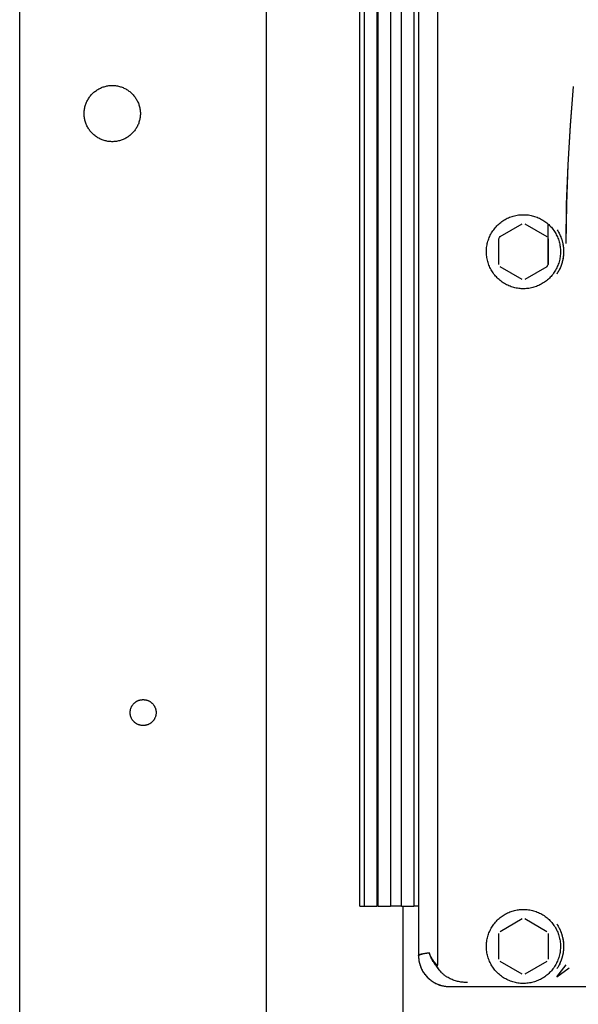
# Model space of a CAD drawing. Units: millimetres. Extents: x -1348 to 2293, y 2804 to 7915.
# Drawn here: x 0 to 91, y 5617 to 5776 of the extents above; entities that cross this region are included whole.
import ezdxf

# ---------------------------------------------------------------- set-up
doc = ezdxf.new("R2010")
doc.units = ezdxf.units.MM
doc.header["$LTSCALE"] = 100
doc.layers.add('Make2D$Visible$Curves$0', color=7, linetype='Continuous', true_color=0xe6e6e6)
doc.layers.add('Make2D$Visible$Curves$3DCPCOLOR253', color=7, linetype='Continuous', true_color=0xadadad)

msp = doc.modelspace()

# ---------------------------------------------------------------- linework, layer by layer
at = {"layer": 'Make2D$Visible$Curves$0', "color": 254, "true_color": 0xd6d6d6}
for points in [[(67.73, 5623.21), (67.73, 5874.65)], [(64.63, 5872.68), (64.63, 5624.71)], [(88.52, 5740.02), (88.64, 5746.4), (88.87, 5752.76), (89.24, 5759.12), (89.75, 5765.47)], [(88.52, 5740.02), (88.62, 5746.39), (88.86, 5752.76), (89.24, 5759.17), (89.75, 5765.47)], [(87.62, 5738.69), (87.62, 5738.49), (87.61, 5738.28), (87.59, 5738.07), (87.57, 5737.86), (87.54, 5737.66), (87.5, 5737.46), (87.45, 5737.25), (87.4, 5737.05), (87.34, 5736.85), (87.27, 5736.66), (87.19, 5736.46), (87.11, 5736.27), (87.03, 5736.08), (86.93, 5735.9), (86.83, 5735.71), (86.73, 5735.53), (86.61, 5735.36), (86.5, 5735.19), (86.37, 5735.02), (86.24, 5734.86), (86.11, 5734.7), (85.96, 5734.55), (85.82, 5734.4), (85.67, 5734.26), (85.51, 5734.12), (85.35, 5733.99), (85.19, 5733.86), (85.02, 5733.74), (84.84, 5733.63), (84.66, 5733.52), (84.48, 5733.42), (84.3, 5733.32), (84.11, 5733.23), (83.92, 5733.15), (83.73, 5733.07), (83.53, 5733), (83.33, 5732.94), (83.13, 5732.89), (82.93, 5732.84), (82.73, 5732.8), (82.52, 5732.76), (82.32, 5732.73), (82.11, 5732.71), (81.9, 5732.7), (81.69, 5732.69), (81.49, 5732.7), (81.28, 5732.7), (81.07, 5732.72), (80.86, 5732.74), (80.66, 5732.77), (80.45, 5732.81), (80.25, 5732.85), (80.05, 5732.9), (79.85, 5732.96), (79.65, 5733.03), (79.46, 5733.1), (79.27, 5733.18), (79.08, 5733.26), (78.89, 5733.35), (78.71, 5733.45), (78.53, 5733.56), (78.35, 5733.67), (78.18, 5733.78), (78.01, 5733.91), (77.85, 5734.03), (77.69, 5734.17), (77.53, 5734.31), (77.38, 5734.45), (77.24, 5734.6), (77.1, 5734.75), (76.97, 5734.91), (76.84, 5735.08), (76.71, 5735.25), (76.6, 5735.42), (76.49, 5735.59), (76.38, 5735.77), (76.29, 5735.96), (76.19, 5736.14), (76.11, 5736.33), (76.03, 5736.53), (75.96, 5736.72), (75.89, 5736.92), (75.84, 5737.12), (75.78, 5737.32), (75.74, 5737.52), (75.7, 5737.73), (75.67, 5737.93), (75.65, 5738.14), (75.64, 5738.35), (75.63, 5738.55), (75.63, 5738.76), (75.63, 5738.97), (75.64, 5739.18), (75.66, 5739.38), (75.69, 5739.59), (75.73, 5739.8), (75.77, 5740), (75.82, 5740.2), (75.87, 5740.4), (75.94, 5740.6), (76.01, 5740.8), (76.08, 5740.99), (76.16, 5741.18), (76.25, 5741.37), (76.35, 5741.55), (76.45, 5741.73), (76.56, 5741.91), (76.68, 5742.08), (76.8, 5742.25), (76.92, 5742.42), (77.05, 5742.58), (77.19, 5742.74), (77.33, 5742.89), (77.48, 5743.03), (77.63, 5743.17), (77.79, 5743.31), (77.95, 5743.44), (78.12, 5743.56), (78.29, 5743.68), (78.47, 5743.79), (78.65, 5743.9), (78.83, 5744), (79.01, 5744.1), (79.2, 5744.18), (79.39, 5744.26), (79.59, 5744.34), (79.78, 5744.4), (79.98, 5744.46), (80.18, 5744.52), (80.39, 5744.56), (80.59, 5744.6), (80.8, 5744.64), (81, 5744.66), (81.21, 5744.68), (81.42, 5744.69), (81.62, 5744.69)], [(77.84, 5741.13), (81.41, 5743.19)], [(81.62, 5744.69), (81.83, 5744.69), (82.03, 5744.68), (82.24, 5744.66), (82.44, 5744.64), (82.64, 5744.61), (82.85, 5744.57), (83.05, 5744.52), (83.24, 5744.47), (83.44, 5744.41), (83.63, 5744.35), (83.83, 5744.28), (84.02, 5744.2), (84.2, 5744.11), (84.39, 5744.02), (84.57, 5743.92), (84.74, 5743.82), (84.92, 5743.71), (85.09, 5743.6), (85.25, 5743.47), (85.41, 5743.35), (85.57, 5743.22), (85.72, 5743.08), (85.87, 5742.94), (86.01, 5742.79), (86.15, 5742.64), (86.28, 5742.48), (86.41, 5742.32), (86.53, 5742.15), (86.64, 5741.98), (86.75, 5741.81), (86.85, 5741.63), (86.95, 5741.45), (87.04, 5741.27), (87.13, 5741.08), (87.21, 5740.89), (87.28, 5740.7), (87.34, 5740.51), (87.4, 5740.31), (87.45, 5740.11), (87.5, 5739.91), (87.54, 5739.71), (87.57, 5739.51), (87.59, 5739.31), (87.61, 5739.1), (87.62, 5738.9), (87.62, 5738.69)], [(81.84, 5743.19), (85.41, 5741.13)], [(87.07, 5742.25), (87.18, 5742.06), (87.29, 5741.87), (87.4, 5741.68), (87.5, 5741.48), (87.59, 5741.28), (87.67, 5741.08), (87.75, 5740.87), (87.82, 5740.67), (87.88, 5740.46), (87.94, 5740.24), (87.99, 5740.03)], [(87.42, 5741.64), (87.52, 5741.44), (87.61, 5741.23), (87.69, 5741.02), (87.77, 5740.81), (87.84, 5740.6), (87.9, 5740.38), (87.96, 5740.16), (88, 5739.94), (88.04, 5739.72), (88.07, 5739.5), (88.1, 5739.28), (88.12, 5739.05), (88.12, 5738.83), (88.12, 5738.6), (88.12, 5738.38), (88.1, 5738.16), (88.08, 5737.93), (88.05, 5737.71), (88.01, 5737.49), (87.97, 5737.27), (87.91, 5737.05), (87.85, 5736.83), (87.78, 5736.62), (87.71, 5736.41), (87.63, 5736.2), (87.54, 5735.99), (87.44, 5735.79), (87.34, 5735.59)], [(77.62, 5740.76), (77.69, 5740.88), (77.76, 5741.01), (77.84, 5741.13)], [(77.62, 5736.63), (77.62, 5740.76)], [(85.62, 5740.76), (85.62, 5736.63)], [(87.99, 5740.03), (88.02, 5739.87), (88.05, 5739.7), (88.07, 5739.54), (88.09, 5739.38), (88.1, 5739.21), (88.11, 5739.04), (88.12, 5738.88), (88.12, 5738.71), (88.12, 5738.54), (88.11, 5738.37), (88.1, 5738.21), (88.09, 5738.04), (88.07, 5737.87), (88.05, 5737.71), (88.03, 5737.55), (88, 5737.39), (87.96, 5737.23), (87.92, 5737.07), (87.88, 5736.92), (87.83, 5736.76), (87.79, 5736.61), (87.73, 5736.46), (87.67, 5736.31), (87.61, 5736.16), (87.55, 5736.02), (87.49, 5735.88), (87.42, 5735.74), (87.34, 5735.6), (87.27, 5735.47), (87.19, 5735.33), (87.11, 5735.2), (87.02, 5735.07)], [(87.99, 5740.03), (88.03, 5739.81), (88.07, 5739.59), (88.09, 5739.37), (88.11, 5739.15), (88.12, 5738.93), (88.13, 5738.71), (88.13, 5738.49), (88.12, 5738.27), (88.1, 5738.05), (88.07, 5737.83), (88.04, 5737.61), (88, 5737.39)], [(81.41, 5734.2), (77.84, 5736.26)], [(85.41, 5736.26), (81.84, 5734.2)], [(85.62, 5736.63), (85.56, 5736.51), (85.49, 5736.38), (85.41, 5736.26)], [(75.62, 5626.19), (75.63, 5626.4), (75.64, 5626.6), (75.66, 5626.81), (75.68, 5627.01), (75.71, 5627.21), (75.75, 5627.41), (75.8, 5627.61), (75.85, 5627.81), (75.91, 5628.01), (75.97, 5628.2), (76.04, 5628.39), (76.12, 5628.58), (76.21, 5628.77), (76.3, 5628.95), (76.4, 5629.13), (76.5, 5629.31), (76.61, 5629.48), (76.72, 5629.65), (76.84, 5629.82), (76.97, 5629.98), (77.1, 5630.14), (77.24, 5630.29), (77.38, 5630.44), (77.53, 5630.58), (77.68, 5630.72), (77.84, 5630.85), (78, 5630.97), (78.16, 5631.1), (78.33, 5631.21), (78.51, 5631.32), (78.68, 5631.42), (78.86, 5631.52), (79.05, 5631.61), (79.23, 5631.7), (79.42, 5631.78), (79.62, 5631.85), (79.81, 5631.91), (80.01, 5631.97), (80.2, 5632.02), (80.4, 5632.07), (80.61, 5632.11), (80.81, 5632.14), (81.01, 5632.16), (81.22, 5632.18), (81.42, 5632.19), (81.62, 5632.19)], [(81.62, 5632.19), (81.83, 5632.19), (82.04, 5632.18), (82.25, 5632.16), (82.45, 5632.14), (82.66, 5632.1), (82.86, 5632.06), (83.07, 5632.02), (83.27, 5631.96), (83.47, 5631.9), (83.66, 5631.84), (83.86, 5631.76), (84.05, 5631.68), (84.24, 5631.6), (84.42, 5631.5), (84.6, 5631.4), (84.78, 5631.29), (84.96, 5631.18), (85.13, 5631.06), (85.3, 5630.94), (85.46, 5630.81), (85.62, 5630.67), (85.77, 5630.53), (85.92, 5630.39), (86.06, 5630.24), (86.2, 5630.08), (86.33, 5629.92), (86.45, 5629.75), (86.57, 5629.58), (86.69, 5629.41), (86.8, 5629.23), (86.9, 5629.05), (87, 5628.87), (87.09, 5628.68), (87.17, 5628.49), (87.24, 5628.3), (87.31, 5628.1), (87.38, 5627.9), (87.43, 5627.7), (87.48, 5627.5), (87.52, 5627.3), (87.56, 5627.09), (87.59, 5626.88), (87.61, 5626.68), (87.62, 5626.47), (87.62, 5626.26), (87.62, 5626.05), (87.61, 5625.85), (87.6, 5625.64), (87.58, 5625.43), (87.55, 5625.23), (87.51, 5625.02), (87.47, 5624.82), (87.41, 5624.62), (87.36, 5624.42), (87.29, 5624.22), (87.22, 5624.03), (87.14, 5623.83), (87.06, 5623.64), (86.96, 5623.46), (86.87, 5623.27), (86.76, 5623.09), (86.65, 5622.92), (86.54, 5622.75), (86.41, 5622.58), (86.28, 5622.41), (86.15, 5622.25), (86.01, 5622.1), (85.87, 5621.95), (85.72, 5621.81), (85.56, 5621.67), (85.4, 5621.53), (85.24, 5621.41), (85.07, 5621.28), (84.9, 5621.17), (84.72, 5621.06), (84.54, 5620.95), (84.36, 5620.85), (84.17, 5620.76), (83.98, 5620.68), (83.79, 5620.6), (83.6, 5620.53), (83.4, 5620.46), (83.2, 5620.4), (83, 5620.35), (82.8, 5620.31), (82.59, 5620.27), (82.39, 5620.24), (82.18, 5620.22), (81.97, 5620.2), (81.76, 5620.2), (81.56, 5620.19), (81.35, 5620.2), (81.14, 5620.21), (80.93, 5620.23), (80.73, 5620.26), (80.52, 5620.3), (80.32, 5620.34), (80.12, 5620.39), (79.92, 5620.44), (79.72, 5620.5), (79.52, 5620.57), (79.33, 5620.65), (79.14, 5620.73), (78.95, 5620.82), (78.77, 5620.92), (78.59, 5621.02), (78.41, 5621.13), (78.23, 5621.24), (78.06, 5621.36), (77.9, 5621.49), (77.74, 5621.62), (77.58, 5621.76), (77.43, 5621.9), (77.29, 5622.05), (77.14, 5622.2), (77.01, 5622.36), (76.88, 5622.52), (76.75, 5622.69), (76.64, 5622.86), (76.52, 5623.03), (76.42, 5623.21), (76.32, 5623.4), (76.22, 5623.58), (76.14, 5623.77), (76.06, 5623.96), (75.98, 5624.16), (75.91, 5624.35), (75.85, 5624.55), (75.8, 5624.75), (75.75, 5624.96), (75.71, 5625.16), (75.68, 5625.36), (75.66, 5625.57), (75.64, 5625.78), (75.63, 5625.99), (75.62, 5626.19)], [(77.84, 5628.63), (81.41, 5630.69)], [(81.84, 5630.69), (85.41, 5628.63)], [(87.01, 5629.83), (87.14, 5629.64), (87.25, 5629.45), (87.31, 5629.34), (87.37, 5629.24), (87.42, 5629.14), (87.47, 5629.03), (87.52, 5628.92), (87.57, 5628.82), (87.62, 5628.71), (87.67, 5628.6), (87.71, 5628.49), (87.75, 5628.37), (87.79, 5628.26), (87.82, 5628.15), (87.86, 5628.04), (87.89, 5627.92), (87.92, 5627.81), (87.95, 5627.69), (87.98, 5627.57), (88, 5627.45), (88.03, 5627.33), (88.05, 5627.21), (88.07, 5627.09), (88.08, 5626.97), (88.1, 5626.84), (88.11, 5626.72), (88.12, 5626.6), (88.12, 5626.47), (88.13, 5626.35), (88.13, 5626.22), (88.13, 5626.1), (88.13, 5625.98), (88.12, 5625.85), (88.11, 5625.73), (88.1, 5625.6), (88.09, 5625.48), (88.07, 5625.36), (88.06, 5625.24), (88.04, 5625.11), (88.01, 5624.99), (87.99, 5624.87), (87.96, 5624.75), (87.94, 5624.64), (87.91, 5624.52), (87.88, 5624.41), (87.84, 5624.29), (87.81, 5624.18), (87.77, 5624.07), (87.73, 5623.96), (87.69, 5623.85), (87.64, 5623.74), (87.6, 5623.63), (87.55, 5623.52), (87.5, 5623.41), (87.45, 5623.3), (87.39, 5623.2), (87.34, 5623.1), (87.28, 5623), (87.17, 5622.8), (87.05, 5622.61)], [(87.45, 5629.08), (87.55, 5628.87), (87.64, 5628.67), (87.72, 5628.46), (87.8, 5628.24), (87.86, 5628.03), (87.92, 5627.81), (87.98, 5627.59), (88.02, 5627.37), (88.06, 5627.14), (88.09, 5626.92), (88.11, 5626.7), (88.12, 5626.47), (88.13, 5626.24), (88.13, 5626.02), (88.12, 5625.79), (88.1, 5625.57), (88.07, 5625.34), (88.04, 5625.12), (88, 5624.9), (87.95, 5624.67), (87.89, 5624.46), (87.83, 5624.24), (87.76, 5624.02), (87.68, 5623.81), (87.59, 5623.6), (87.5, 5623.4), (87.39, 5623.2), (87.29, 5623), (87.17, 5622.8), (87.05, 5622.61)], [(87.42, 5629.14), (87.52, 5628.93), (87.61, 5628.73), (87.69, 5628.52), (87.77, 5628.31), (87.84, 5628.1), (87.9, 5627.88), (87.96, 5627.66), (88, 5627.45), (88.04, 5627.22), (88.07, 5627), (88.1, 5626.78), (88.11, 5626.56), (88.12, 5626.33), (88.12, 5626.11), (88.12, 5625.88), (88.1, 5625.66), (88.08, 5625.44), (88.05, 5625.22), (88.01, 5624.99), (87.97, 5624.77), (87.92, 5624.56), (87.86, 5624.34), (87.79, 5624.13), (87.71, 5623.92), (87.63, 5623.71), (87.54, 5623.5), (87.44, 5623.3), (87.34, 5623.1)], [(77.62, 5624.13), (77.62, 5628.26)], [(85.62, 5628.26), (85.62, 5624.13)], [(66.36, 5625.13), (65.96, 5625.08), (65.62, 5625.03), (65.32, 5624.98), (65.19, 5624.95), (65.07, 5624.92), (64.97, 5624.9), (64.92, 5624.88), (64.88, 5624.87), (64.84, 5624.86), (64.8, 5624.84), (64.79, 5624.84), (64.77, 5624.83), (64.75, 5624.82), (64.74, 5624.81), (64.73, 5624.81), (64.71, 5624.8), (64.7, 5624.79), (64.69, 5624.79), (64.69, 5624.78), (64.68, 5624.78), (64.68, 5624.78), (64.67, 5624.77), (64.67, 5624.77), (64.66, 5624.77), (64.66, 5624.76), (64.66, 5624.76), (64.65, 5624.76), (64.65, 5624.75), (64.65, 5624.75), (64.65, 5624.75), (64.64, 5624.75), (64.64, 5624.75), (64.64, 5624.74), (64.64, 5624.74), (64.64, 5624.74), (64.64, 5624.74), (64.64, 5624.74), (64.64, 5624.74), (64.63, 5624.73), (64.63, 5624.73), (64.63, 5624.73), (64.63, 5624.73), (64.63, 5624.73), (64.63, 5624.73), (64.63, 5624.72), (64.63, 5624.72), (64.63, 5624.72), (64.63, 5624.72), (64.63, 5624.72), (64.63, 5624.72), (64.63, 5624.71), (64.63, 5624.71), (64.63, 5624.71), (64.63, 5624.71), (64.63, 5624.71), (64.63, 5624.71)], [(64.63, 5624.71), (64.63, 5624.71), (64.63, 5624.71), (64.63, 5624.71), (64.63, 5624.71), (64.63, 5624.71), (64.63, 5624.72), (64.63, 5624.72), (64.63, 5624.72), (64.63, 5624.72), (64.63, 5624.72), (64.63, 5624.72), (64.63, 5624.73), (64.63, 5624.73), (64.63, 5624.73), (64.63, 5624.73), (64.63, 5624.73), (64.63, 5624.73), (64.63, 5624.74), (64.64, 5624.74), (64.64, 5624.74), (64.64, 5624.74), (64.64, 5624.74), (64.64, 5624.74), (64.64, 5624.75), (64.64, 5624.75), (64.64, 5624.75), (64.65, 5624.75), (64.65, 5624.75), (64.65, 5624.76), (64.65, 5624.76), (64.66, 5624.76), (64.66, 5624.77), (64.66, 5624.77), (64.67, 5624.77), (64.67, 5624.78), (64.68, 5624.78), (64.68, 5624.78), (64.69, 5624.79), (64.69, 5624.79), (64.7, 5624.79), (64.71, 5624.8), (64.72, 5624.81), (64.73, 5624.81), (64.75, 5624.82), (64.76, 5624.83), (64.78, 5624.83), (64.8, 5624.84), (64.83, 5624.85), (64.87, 5624.87), (64.91, 5624.88), (64.96, 5624.89), (65.06, 5624.92), (65.17, 5624.95), (65.3, 5624.97), (65.6, 5625.03), (65.95, 5625.08), (66.36, 5625.13)], [(64.63, 5624.71), (64.63, 5624.58), (64.63, 5624.46), (64.64, 5624.33), (64.65, 5624.21), (64.66, 5624.09), (64.68, 5623.97), (64.7, 5623.85), (64.72, 5623.72), (64.75, 5623.6), (64.78, 5623.48), (64.81, 5623.37), (64.84, 5623.25), (64.88, 5623.13), (64.92, 5623.02), (64.96, 5622.9), (65.01, 5622.79), (65.06, 5622.67), (65.11, 5622.56), (65.16, 5622.45), (65.22, 5622.34), (65.28, 5622.23), (65.34, 5622.13), (65.4, 5622.02), (65.47, 5621.92), (65.54, 5621.82), (65.61, 5621.72), (65.69, 5621.62), (65.76, 5621.53), (65.84, 5621.43), (65.92, 5621.34), (66, 5621.25), (66.09, 5621.16), (66.18, 5621.08), (66.27, 5620.99), (66.36, 5620.91), (66.45, 5620.83), (66.55, 5620.76), (66.65, 5620.68), (66.75, 5620.61), (66.85, 5620.54), (66.95, 5620.47), (67.06, 5620.41), (67.16, 5620.35), (67.27, 5620.29), (67.38, 5620.23), (67.49, 5620.18), (67.6, 5620.13), (67.71, 5620.08), (67.83, 5620.03), (67.94, 5619.99), (68.06, 5619.95), (68.18, 5619.91), (68.29, 5619.88), (68.41, 5619.85), (68.53, 5619.82), (68.65, 5619.79), (68.77, 5619.77), (68.89, 5619.75), (69.02, 5619.73), (69.14, 5619.72), (69.26, 5619.71), (69.38, 5619.7), (69.51, 5619.7), (69.63, 5619.69)], [(64.63, 5624.71), (64.63, 5624.53), (64.64, 5624.36), (64.65, 5624.18), (64.67, 5624.01), (64.7, 5623.84), (64.73, 5623.66), (64.77, 5623.49), (64.82, 5623.32), (64.87, 5623.16), (64.93, 5622.99), (64.99, 5622.83), (65.06, 5622.67), (65.13, 5622.51), (65.21, 5622.35), (65.29, 5622.2), (65.38, 5622.05), (65.48, 5621.9), (65.58, 5621.76), (65.68, 5621.62), (65.79, 5621.49), (65.91, 5621.35), (66.03, 5621.23), (66.15, 5621.1), (66.28, 5620.98), (66.41, 5620.87), (66.55, 5620.76), (66.69, 5620.65), (66.83, 5620.55), (66.98, 5620.46), (67.13, 5620.37), (67.28, 5620.28), (67.43, 5620.2), (67.59, 5620.13), (67.75, 5620.06), (67.92, 5620), (68.08, 5619.94), (68.25, 5619.89), (68.42, 5619.84), (68.59, 5619.8), (68.76, 5619.77), (68.93, 5619.74), (69.1, 5619.72), (69.28, 5619.71), (69.45, 5619.7), (69.63, 5619.69)], [(66.36, 5625.13), (66.41, 5624.99), (66.46, 5624.85), (66.51, 5624.72), (66.57, 5624.58), (66.63, 5624.44), (66.7, 5624.3), (66.77, 5624.16), (66.84, 5624.03), (66.92, 5623.89), (67, 5623.75), (67.09, 5623.62), (67.18, 5623.48), (67.27, 5623.35), (67.36, 5623.22), (67.46, 5623.08), (67.57, 5622.95)], [(67.69, 5623.06), (67.58, 5623.19), (67.47, 5623.31), (67.36, 5623.44), (67.26, 5623.57), (67.16, 5623.69), (67.07, 5623.82), (66.98, 5623.95), (66.89, 5624.08), (66.81, 5624.21), (66.74, 5624.34), (66.66, 5624.47), (66.59, 5624.6), (66.53, 5624.74), (66.47, 5624.87), (66.41, 5625), (66.36, 5625.13)], [(67.57, 5622.95), (67.46, 5623.09), (67.36, 5623.22), (67.26, 5623.36), (67.17, 5623.5), (67.08, 5623.63), (66.99, 5623.77), (66.91, 5623.91), (66.83, 5624.05), (66.76, 5624.19), (66.69, 5624.32), (66.63, 5624.46), (66.57, 5624.6), (66.51, 5624.73), (66.46, 5624.87), (66.41, 5625), (66.37, 5625.13)], [(66.37, 5625.13), (66.37, 5625.13)], [(81.41, 5621.7), (77.84, 5623.76)], [(85.41, 5623.76), (81.84, 5621.7)], [(67.57, 5622.95), (67.58, 5622.97), (67.6, 5622.99), (67.62, 5623.01), (67.64, 5623.03), (67.67, 5623.05), (67.69, 5623.06)], [(72.56, 5620.34), (72.37, 5620.34), (72.19, 5620.35), (72.01, 5620.36), (71.83, 5620.38), (71.65, 5620.4), (71.47, 5620.42), (71.29, 5620.45), (71.12, 5620.49), (70.94, 5620.53), (70.76, 5620.58), (70.59, 5620.63), (70.42, 5620.68), (70.25, 5620.75), (70.08, 5620.81), (69.91, 5620.88), (69.74, 5620.96), (69.57, 5621.05), (69.41, 5621.14), (69.25, 5621.24), (69.17, 5621.29), (69.09, 5621.34), (69.01, 5621.39), (68.93, 5621.45), (68.86, 5621.5), (68.78, 5621.56), (68.71, 5621.62), (68.64, 5621.68), (68.56, 5621.74), (68.49, 5621.81), (68.43, 5621.87), (68.36, 5621.93), (68.29, 5622), (68.23, 5622.07), (68.17, 5622.13), (68.11, 5622.2), (68.05, 5622.27), (67.99, 5622.34), (67.93, 5622.42), (67.87, 5622.49), (67.82, 5622.56), (67.76, 5622.64), (67.71, 5622.72), (67.66, 5622.79), (67.61, 5622.87), (67.57, 5622.95)], [(67.57, 5622.95), (67.65, 5622.81), (67.74, 5622.68), (67.83, 5622.54), (67.93, 5622.42), (68.03, 5622.29), (68.14, 5622.17), (68.25, 5622.05)], [(67.69, 5623.06), (67.69, 5623.06), (67.69, 5623.07), (67.69, 5623.07), (67.69, 5623.07), (67.7, 5623.07), (67.7, 5623.07), (67.7, 5623.07), (67.7, 5623.08), (67.7, 5623.08), (67.7, 5623.08), (67.7, 5623.08), (67.71, 5623.08), (67.71, 5623.09), (67.71, 5623.09), (67.71, 5623.09), (67.71, 5623.09), (67.71, 5623.09), (67.71, 5623.1), (67.71, 5623.1), (67.71, 5623.1), (67.72, 5623.1), (67.72, 5623.11), (67.72, 5623.11), (67.72, 5623.12), (67.72, 5623.12), (67.72, 5623.13), (67.72, 5623.13), (67.72, 5623.14), (67.72, 5623.14), (67.73, 5623.15), (67.73, 5623.15), (67.73, 5623.16), (67.73, 5623.17), (67.73, 5623.18), (67.73, 5623.19), (67.73, 5623.21)], [(87.06, 5621.26), (88.52, 5623.23)], [(87.06, 5621.26), (89.02, 5622.74)], [(69.63, 5619.69), (235.62, 5619.69)]]:
    msp.add_lwpolyline(points, dxfattribs=at)
at = {"layer": 'Make2D$Visible$Curves$0', "color": 126, "true_color": 0x008060}
for points in [[(55.12, 5632.73), (55.12, 5846.93)], [(55.85, 5632.73), (55.85, 5846.93)], [(57.85, 5846.93), (57.85, 5632.73)], [(58.07, 5632.73), (58.07, 5846.93)], [(60.07, 5846.93), (60.07, 5632.73)], [(61.88, 5632.73), (61.88, 5846.93)], [(63.88, 5846.93), (63.88, 5632.73)], [(85.59, 5743.2), (85.59, 5736.57)], [(55.12, 5632.73), (55.85, 5632.73)], [(55.85, 5632.73), (57.85, 5632.73)], [(58.07, 5632.73), (57.85, 5632.73)], [(58.07, 5632.73), (60.07, 5632.73)], [(61.88, 5632.73), (60.07, 5632.73)], [(61.88, 5632.73), (63.88, 5632.73)], [(62.12, 5604.63), (62.12, 5632.73)], [(64.63, 5632.73), (63.88, 5632.73)]]:
    msp.add_lwpolyline(points, dxfattribs=at)
at = {"layer": 'Make2D$Visible$Curves$3DCPCOLOR253'}
for points in [[(0, 4959.06), (0, 6129.06)], [(40, 5601.69), (40, 6124.06)], [(10.45, 5761.06), (10.45, 5761.22), (10.46, 5761.37), (10.47, 5761.53), (10.49, 5761.69), (10.52, 5761.84), (10.55, 5761.99), (10.58, 5762.15), (10.62, 5762.3), (10.67, 5762.45), (10.72, 5762.6), (10.77, 5762.75), (10.83, 5762.89), (10.9, 5763.03), (10.97, 5763.17), (11.05, 5763.31), (11.13, 5763.45), (11.21, 5763.58), (11.3, 5763.71), (11.39, 5763.83), (11.49, 5763.96), (11.59, 5764.08), (11.7, 5764.19), (11.81, 5764.3), (11.92, 5764.41), (12.04, 5764.52), (12.16, 5764.62), (12.29, 5764.71), (12.42, 5764.8), (12.55, 5764.89), (12.68, 5764.97), (12.82, 5765.05), (12.96, 5765.12), (13.1, 5765.19), (13.24, 5765.26), (13.39, 5765.31), (13.53, 5765.37), (13.68, 5765.41), (13.84, 5765.46), (13.99, 5765.5), (14.14, 5765.53), (14.3, 5765.55), (14.45, 5765.58), (14.61, 5765.59), (14.76, 5765.6), (14.92, 5765.61), (15.08, 5765.61), (15.24, 5765.6), (15.39, 5765.59), (15.55, 5765.58), (15.7, 5765.55), (15.86, 5765.53), (16.01, 5765.5), (16.16, 5765.46), (16.32, 5765.41), (16.47, 5765.37), (16.61, 5765.31), (16.76, 5765.26), (16.9, 5765.19), (17.04, 5765.12), (17.18, 5765.05), (17.32, 5764.97), (17.45, 5764.89), (17.58, 5764.8), (17.71, 5764.71), (17.84, 5764.62), (17.96, 5764.52), (18.08, 5764.41), (18.19, 5764.3), (18.3, 5764.19), (18.41, 5764.08), (18.51, 5763.96), (18.61, 5763.83), (18.7, 5763.71), (18.79, 5763.58), (18.87, 5763.45), (18.95, 5763.31), (19.03, 5763.17), (19.1, 5763.03), (19.17, 5762.89), (19.23, 5762.75), (19.28, 5762.6), (19.33, 5762.45), (19.38, 5762.3), (19.42, 5762.15), (19.45, 5761.99), (19.48, 5761.84), (19.51, 5761.69), (19.53, 5761.53), (19.54, 5761.37), (19.55, 5761.22), (19.55, 5761.06)], [(19.55, 5761.06), (19.55, 5760.9), (19.54, 5760.75), (19.53, 5760.59), (19.51, 5760.43), (19.48, 5760.28), (19.45, 5760.12), (19.42, 5759.97), (19.38, 5759.82), (19.33, 5759.67), (19.28, 5759.52), (19.23, 5759.37), (19.17, 5759.23), (19.1, 5759.08), (19.03, 5758.94), (18.95, 5758.81), (18.87, 5758.67), (18.79, 5758.54), (18.7, 5758.41), (18.61, 5758.28), (18.51, 5758.16), (18.41, 5758.04), (18.3, 5757.93), (18.19, 5757.81), (18.08, 5757.71), (17.96, 5757.6), (17.84, 5757.5), (17.71, 5757.41), (17.58, 5757.31), (17.45, 5757.23), (17.32, 5757.15), (17.18, 5757.07), (17.04, 5756.99), (16.9, 5756.93), (16.76, 5756.86), (16.61, 5756.8), (16.47, 5756.75), (16.32, 5756.7), (16.16, 5756.66), (16.01, 5756.62), (15.86, 5756.59), (15.7, 5756.56), (15.55, 5756.54), (15.39, 5756.53), (15.24, 5756.52), (15.08, 5756.51), (14.92, 5756.51), (14.76, 5756.52), (14.61, 5756.53), (14.45, 5756.54), (14.3, 5756.56), (14.14, 5756.59), (13.99, 5756.62), (13.84, 5756.66), (13.68, 5756.7), (13.53, 5756.75), (13.39, 5756.8), (13.24, 5756.86), (13.1, 5756.93), (12.96, 5756.99), (12.82, 5757.07), (12.68, 5757.15), (12.55, 5757.23), (12.42, 5757.31), (12.29, 5757.41), (12.16, 5757.5), (12.04, 5757.6), (11.92, 5757.71), (11.81, 5757.81), (11.7, 5757.93), (11.59, 5758.04), (11.49, 5758.16), (11.39, 5758.28), (11.3, 5758.41), (11.21, 5758.54), (11.13, 5758.67), (11.05, 5758.81), (10.97, 5758.94), (10.9, 5759.08), (10.83, 5759.23), (10.77, 5759.37), (10.72, 5759.52), (10.67, 5759.67), (10.62, 5759.82), (10.58, 5759.97), (10.55, 5760.12), (10.52, 5760.28), (10.49, 5760.43), (10.47, 5760.59), (10.46, 5760.75), (10.45, 5760.9), (10.45, 5761.06)], [(17.9, 5664.06), (17.9, 5664.13), (17.91, 5664.2), (17.91, 5664.28), (17.92, 5664.35), (17.93, 5664.42), (17.94, 5664.49), (17.96, 5664.56), (17.98, 5664.63), (18, 5664.7), (18.02, 5664.77), (18.05, 5664.84), (18.08, 5664.9), (18.11, 5664.97), (18.14, 5665.04), (18.18, 5665.1), (18.21, 5665.16), (18.25, 5665.22), (18.29, 5665.28), (18.34, 5665.34), (18.38, 5665.4), (18.43, 5665.45), (18.48, 5665.51), (18.53, 5665.56), (18.58, 5665.61), (18.63, 5665.65), (18.69, 5665.7), (18.75, 5665.75), (18.81, 5665.79), (18.87, 5665.83), (18.93, 5665.87), (18.99, 5665.9), (19.06, 5665.94), (19.12, 5665.97), (19.19, 5666), (19.26, 5666.02), (19.32, 5666.05), (19.39, 5666.07), (19.46, 5666.09), (19.53, 5666.11), (19.6, 5666.12), (19.68, 5666.13), (19.75, 5666.14), (19.82, 5666.15), (19.89, 5666.16), (19.96, 5666.16), (20.04, 5666.16), (20.11, 5666.16), (20.18, 5666.15), (20.25, 5666.14), (20.32, 5666.13), (20.4, 5666.12), (20.47, 5666.11), (20.54, 5666.09), (20.61, 5666.07), (20.68, 5666.05), (20.74, 5666.02), (20.81, 5666), (20.88, 5665.97), (20.94, 5665.94), (21.01, 5665.9), (21.07, 5665.87), (21.13, 5665.83), (21.19, 5665.79), (21.25, 5665.75), (21.31, 5665.7), (21.37, 5665.65), (21.42, 5665.61), (21.47, 5665.56), (21.52, 5665.51), (21.57, 5665.45), (21.62, 5665.4), (21.66, 5665.34), (21.71, 5665.28), (21.75, 5665.22), (21.79, 5665.16), (21.82, 5665.1), (21.86, 5665.04), (21.89, 5664.97), (21.92, 5664.9), (21.95, 5664.84), (21.98, 5664.77), (22, 5664.7), (22.02, 5664.63), (22.04, 5664.56), (22.06, 5664.49), (22.07, 5664.42), (22.08, 5664.35), (22.09, 5664.28), (22.09, 5664.2), (22.1, 5664.13), (22.1, 5664.06)], [(22.1, 5664.06), (22.1, 5663.99), (22.09, 5663.91), (22.09, 5663.84), (22.08, 5663.77), (22.07, 5663.7), (22.06, 5663.63), (22.04, 5663.56), (22.02, 5663.49), (22, 5663.42), (21.98, 5663.35), (21.95, 5663.28), (21.92, 5663.21), (21.89, 5663.15), (21.86, 5663.08), (21.82, 5663.02), (21.79, 5662.96), (21.75, 5662.9), (21.71, 5662.84), (21.66, 5662.78), (21.62, 5662.72), (21.57, 5662.67), (21.52, 5662.61), (21.47, 5662.56), (21.42, 5662.51), (21.37, 5662.46), (21.31, 5662.42), (21.25, 5662.37), (21.19, 5662.33), (21.13, 5662.29), (21.07, 5662.25), (21.01, 5662.22), (20.94, 5662.18), (20.88, 5662.15), (20.81, 5662.12), (20.74, 5662.1), (20.68, 5662.07), (20.61, 5662.05), (20.54, 5662.03), (20.47, 5662.01), (20.4, 5662), (20.32, 5661.98), (20.25, 5661.97), (20.18, 5661.97), (20.11, 5661.96), (20.04, 5661.96), (19.96, 5661.96), (19.89, 5661.96), (19.82, 5661.97), (19.75, 5661.97), (19.68, 5661.98), (19.6, 5662), (19.53, 5662.01), (19.46, 5662.03), (19.39, 5662.05), (19.32, 5662.07), (19.26, 5662.1), (19.19, 5662.12), (19.12, 5662.15), (19.06, 5662.18), (18.99, 5662.22), (18.93, 5662.25), (18.87, 5662.29), (18.81, 5662.33), (18.75, 5662.37), (18.69, 5662.42), (18.63, 5662.46), (18.58, 5662.51), (18.53, 5662.56), (18.48, 5662.61), (18.43, 5662.67), (18.38, 5662.72), (18.34, 5662.78), (18.29, 5662.84), (18.25, 5662.9), (18.21, 5662.96), (18.18, 5663.02), (18.14, 5663.08), (18.11, 5663.15), (18.08, 5663.21), (18.05, 5663.28), (18.02, 5663.35), (18, 5663.42), (17.98, 5663.49), (17.96, 5663.56), (17.94, 5663.63), (17.93, 5663.7), (17.92, 5663.77), (17.91, 5663.84), (17.91, 5663.91), (17.9, 5663.99), (17.9, 5664.06)]]:
    msp.add_lwpolyline(points, dxfattribs=at)

doc.saveas('drawing.dxf')
